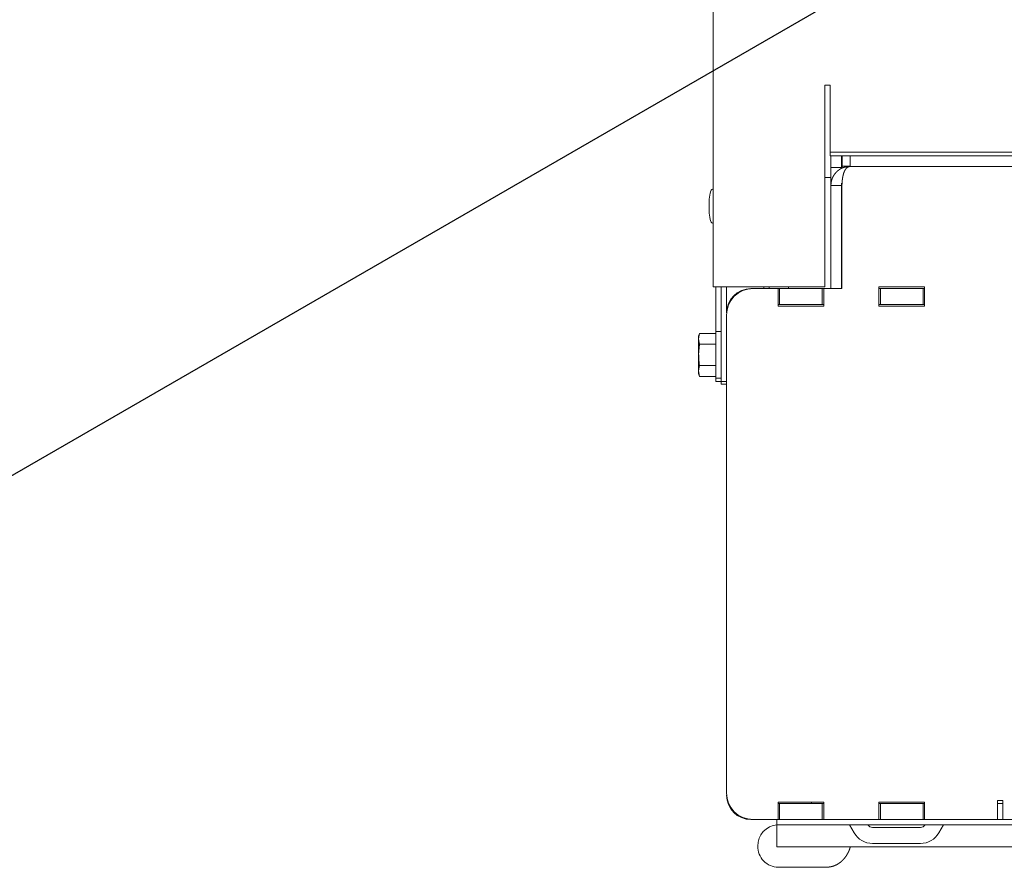
# Model space of a CAD drawing. Units: millimetres. Extents: x -908 to 1896, y 409 to 2353.
# Drawn here: x -669 to -577, y 1760 to 1840 of the extents above; entities that cross this region are included whole.
import ezdxf

# ---------------------------------------------------------------- set-up
doc = ezdxf.new("R2010")
doc.units = ezdxf.units.MM
doc.header["$LTSCALE"] = 10
doc.header["$PDMODE"] = 1
doc.header["$PDSIZE"] = -2
doc.layers.get('0').update_dxf_attribs({"lineweight": 18})
for name, color, linetype, lineweight in [('CONTOUR_1', 7, 'Continuous', 18), ('Geen', 7, 'Continuous', 5), ('Maatlijnen', 7, 'Continuous', 5)]:
    doc.layers.add(name, color=color, linetype=linetype, lineweight=lineweight)
doc.styles.add('Century Gothic', font='GOTHIC.TTF')
doc.styles.add('Century Gothic (bold)', font='GOTHIC.TTF')
doc.dimstyles.new('iFiRE', dxfattribs={"dimtxt": 22.758301, "dimasz": 39.997559, "dimexe": 10, "dimexo": 0, "dimgap": 0.5, "dimtad": 1, "dimdec": 0, "dimtxsty": 'Century Gothic (bold)', "dimblk": 'VW_FILLEDARROW', "dimblk1": 'VW_FILLEDARROW', "dimblk2": 'VW_FILLEDARROW', "dimcen": 0, "dimadec": 0, "dimazin": 0, "dimtfac": 1, "dimtdec": 0, "dimtix": 1, "dimtmove": 0, "dimatfit": 0, "dimldrblk": 'VW_FILLEDARROW-1', "dimfxl": 1, "dimfrac": 2, "dimtolj": 1, "dimarcsym": 0})

# ---------------------------------------------------------------- blocks, each defined once
blk = doc.blocks.new('Groep-4')
at = {"layer": 'CONTOUR_1', "transparency": 33554687}
for p, q in [((-9485.2, -3434), (-9485.2, -3849.15)), ((-9464.2, -3811.15), (-9463.2, -3811.15)), ((-9464.2, -3849.15), (-9464.2, -3811.15)), ((-9463.2, -3811.15), (-9463.2, -3811.57)), ((-9463.2, -3823.77), (-9463.2, -3811.57)), ((-8338.2, -3823.77), (-9463.2, -3823.77)), ((-9463.2, -3824.48), (-9463.2, -3823.77)), ((-8338.2, -3824.48), (-9463.2, -3824.48)), ((-9463.05, -3825.82), (-9463.05, -3824.48)), ((-9461.05, -3825.82), (-9461.05, -3824.48)), ((-9460.95, -3824.85), (-9460.95, -3824.48)), ((-9460.95, -3826.43), (-9460.95, -3824.85)), ((-9459.45, -3824.48), (-9459.45, -3825.98)), ((-9463.05, -3826.66), (-9463.05, -3825.82)), ((-9461.05, -3826.66), (-9463.05, -3826.66)), ((-9463.05, -3830.05), (-9463.05, -3826.66)), ((-9461.05, -3826.66), (-9461.05, -3825.82)), ((-9461.05, -3826.88), (-9461.05, -3826.66)), ((-9460.95, -3826.43), (-9459.45, -3826.43)), ((-9460.95, -3826.77), (-9460.95, -3826.43)), ((-9459.45, -3825.98), (-9459.45, -3826.45)), ((-8341.95, -3826.45), (-9459.45, -3826.45)), ((-9464.2, -3828.55), (-9463.06, -3828.55)), ((-9463.06, -3828.55), (-9463.06, -3830.05)), ((-9463.06, -3828.55), (-9463.05, -3828.55)), ((-9463.05, -3830.05), (-9461.05, -3830.05)), ((-9463.05, -3830.05), (-9463.05, -3849.45)), ((-9461.05, -3830.05), (-9461.05, -3829.62)), ((-9461.05, -3830.05), (-9461.05, -3849.45)), ((-9460.97, -3830.05), (-9460.97, -3849.45)), ((-9485.95, -3832.7), (-9485.95, -3835.2)), ((-9483.6, -3849.15), (-9485.2, -3849.15)), ((-9484.7, -3849.15), (-9484.7, -3857.55)), ((-9483.7, -3866.95), (-9483.7, -3849.15)), ((-9464.2, -3849.15), (-9483.6, -3849.15)), ((-9482.7, -3854.05), (-9482.7, -3849.15)), ((-9477.7, -3849.45), (-9478.1, -3849.45)), ((-9473, -3849.45), (-9477.7, -3849.45)), ((-9475.7, -3849.45), (-9475.7, -3849.15)), ((-9474.7, -3849.15), (-9474.7, -3849.45)), ((-9473, -3849.45), (-9473, -3852.75)), ((-9472.7, -3849.45), (-9473, -3849.45)), ((-9464.7, -3849.45), (-9472.7, -3849.45)), ((-9472.7, -3849.45), (-9472.7, -3852.45)), ((-9471.05, -3849.45), (-9471.05, -3849.15)), ((-9464.7, -3852.45), (-9464.7, -3849.45)), ((-9464.4, -3849.45), (-9464.7, -3849.45)), ((-9464.4, -3852.75), (-9464.4, -3849.45)), ((-9460.97, -3849.45), (-9464.4, -3849.45)), ((-9445.4, -3849.15), (-9454, -3849.15)), ((-9454, -3849.15), (-9454, -3852.75)), ((-9453.7, -3849.45), (-9454, -3849.45)), ((-9453.7, -3849.45), (-9453.7, -3852.45)), ((-9445.7, -3849.45), (-9453.7, -3849.45)), ((-9445.7, -3852.45), (-9445.7, -3849.45)), ((-9445.4, -3849.45), (-9445.7, -3849.45)), ((-9445.4, -3852.75), (-9445.4, -3849.15)), ((-9472.7, -3852.45), (-9473, -3852.45)), ((-9473, -3852.75), (-9464.4, -3852.75)), ((-9472.7, -3852.45), (-9464.7, -3852.45)), ((-9464.4, -3852.45), (-9464.7, -3852.45)), ((-9453.7, -3852.45), (-9454, -3852.45)), ((-9454, -3852.75), (-9445.4, -3852.75)), ((-9453.7, -3852.45), (-9445.7, -3852.45)), ((-9445.4, -3852.45), (-9445.7, -3852.45)), ((-9482.7, -3854.45), (-9482.7, -3944.45)), ((-9487.8, -3857.9), (-9487.95, -3858.45)), ((-9487.95, -3858.91), (-9487.8, -3857.9)), ((-9484.7, -3857.9), (-9487.8, -3857.9)), ((-9483.7, -3857.55), (-9484.7, -3857.55)), ((-9484.7, -3866.35), (-9484.7, -3857.55)), ((-9487.95, -3858.45), (-9487.95, -3858.91)), ((-9487.8, -3859.93), (-9487.95, -3858.91)), ((-9487.95, -3858.91), (-9487.95, -3861.95)), ((-9487.95, -3861.95), (-9487.8, -3859.93)), ((-9484.7, -3859.93), (-9487.8, -3859.93)), ((-9487.95, -3861.95), (-9487.95, -3864.98)), ((-9487.95, -3864.98), (-9487.8, -3863.97)), ((-9487.8, -3865.99), (-9487.95, -3864.98)), ((-9487.95, -3864.98), (-9487.95, -3865.45)), ((-9487.95, -3865.45), (-9487.8, -3865.99)), ((-9484.7, -3863.97), (-9487.8, -3863.97)), ((-9484.7, -3865.99), (-9487.8, -3865.99)), ((-9484.7, -3866.35), (-9483.7, -3866.35)), ((-9484.7, -3866.35), (-9484.7, -3866.95)), ((-9484.7, -3866.95), (-9484.23, -3866.95)), ((-9483.87, -3866.95), (-9484.23, -3866.95)), ((-9483.7, -3866.95), (-9483.87, -3866.95)), ((-9482.7, -3866.95), (-9483.7, -3866.95)), ((-9483.7, -3867.45), (-9483.7, -3866.95)), ((-9482.7, -3867.45), (-9483.7, -3867.45)), ((-9464.4, -3946.15), (-9473, -3946.15)), ((-9473, -3946.15), (-9473, -3949.45)), ((-9473, -3946.45), (-9472.7, -3946.45)), ((-9472.7, -3946.45), (-9472.7, -3949.45)), ((-9464.7, -3946.45), (-9472.7, -3946.45)), ((-9466.7, -3946.15), (-9466.7, -3946.45)), ((-9464.7, -3949.45), (-9464.7, -3946.45)), ((-9464.7, -3946.45), (-9464.4, -3946.45)), ((-9464.4, -3949.45), (-9464.4, -3946.15)), ((-9445.4, -3946.15), (-9454, -3946.15)), ((-9454, -3946.15), (-9454, -3949.45)), ((-9454, -3946.45), (-9453.7, -3946.45)), ((-9445.7, -3946.45), (-9453.7, -3946.45)), ((-9453.7, -3946.45), (-9453.7, -3949.45)), ((-9445.7, -3949.45), (-9445.7, -3946.45)), ((-9445.7, -3946.45), (-9445.4, -3946.45)), ((-9445.4, -3949.45), (-9445.4, -3946.15)), ((-9431.7, -3945.85), (-9430.7, -3945.85)), ((-9431.7, -3949.45), (-9431.7, -3945.85)), ((-9431.7, -3946.45), (-9430.7, -3946.45)), ((-9430.7, -3949.07), (-9430.7, -3945.85)), ((-9430.7, -3949.07), (-9430.7, -3949.45)), ((-9478.1, -3949.45), (-9477.7, -3949.45)), ((-9477.7, -3949.45), (-9473, -3949.45)), ((-9473.2, -3950.45), (-9473.2, -3949.45)), ((-9468.2, -3950.45), (-9473.2, -3950.45)), ((-9473.2, -3950.74), (-9473.2, -3950.45)), ((-9473.2, -3954.03), (-9473.2, -3950.74)), ((-9473, -3949.45), (-9472.7, -3949.45)), ((-9472.7, -3949.45), (-9464.7, -3949.45)), ((-9468.2, -3950.45), (-8333.2, -3950.45)), ((-9464.7, -3949.45), (-9464.4, -3949.45)), ((-9464.4, -3949.45), (-9454, -3949.45)), ((-9459.54, -3950.45), (-9458.67, -3951.95)), ((-9446.18, -3950.95), (-9455.21, -3950.95)), ((-9454, -3949.45), (-9453.7, -3949.45)), ((-9453.7, -3949.45), (-9445.7, -3949.45)), ((-9445.7, -3949.45), (-9445.4, -3949.45)), ((-9445.4, -3949.45), (-9431.7, -3949.45)), ((-9442.72, -3951.95), (-9441.85, -3950.45)), ((-9431.7, -3949.45), (-9430.7, -3949.45)), ((-9430.7, -3949.45), (-8370.7, -3949.45)), ((-9473.2, -3954.62), (-9473.2, -3954.03)), ((-9473.2, -3954.62), (-8328.2, -3954.62)), ((-9455.21, -3953.95), (-9446.18, -3953.95)), ((-9472.95, -3958.45), (-9463.98, -3958.45))]:
    blk.add_line(p, q, dxfattribs=at)
for centre, radius, start, end in [((-9474.27, -3833.95), 11.75, 165.8481, 173.6201), ((-9485.18, -3831.2), 0.5, 91.998, 165.8481), ((-9485.45, -3832.7), 0.5, 173.6201, 180), ((-9485.45, -3835.2), 0.5, 180, 186.3799), ((-9474.27, -3833.95), 11.75, 186.3799, 194.1519), ((-9485.18, -3836.7), 0.5, 194.1519, 268.002), ((-9477.7, -3854.45), 5, 90, 180), ((-9478.1, -3854.05), 4.6, 90, 180), ((-9477.7, -3944.45), 5, 180, 270), ((-9478.1, -3944.85), 4.6, 180, 270), ((-9472.88, -3954.37), 3.93, 94.5731, 181.0363), ((-9455.21, -3949.95), 1, 210, 270), ((-9446.18, -3949.95), 1, 270, 330), ((-9455.21, -3949.95), 4, 210, 270), ((-9446.18, -3949.95), 4, 270, 330), ((-9472.89, -3954.52), 3.93, 178.9065, 269.1471)]:
    blk.add_arc(centre, radius, start, end, dxfattribs=at)
for points, knots in [([(-9459.45, -3826.45), (-9459.49, -3826.45), (-9459.55, -3826.46), (-9459.65, -3826.47), (-9459.79, -3826.48), (-9459.89, -3826.5), (-9459.96, -3826.51), (-9460.02, -3826.52), (-9460.09, -3826.53), (-9460.13, -3826.53), (-9460.18, -3826.54), (-9460.25, -3826.55), (-9460.31, -3826.57), (-9460.36, -3826.58), (-9460.4, -3826.59), (-9460.46, -3826.6), (-9460.55, -3826.63), (-9460.64, -3826.65), (-9460.81, -3826.71), (-9461.02, -3826.8), (-9461.18, -3826.88), (-9461.34, -3826.97), (-9461.49, -3827.08), (-9461.64, -3827.19), (-9461.75, -3827.28), (-9461.82, -3827.34), (-9461.89, -3827.4), (-9461.95, -3827.46), (-9462.08, -3827.59), (-9462.25, -3827.79), (-9462.41, -3828), (-9462.53, -3828.19), (-9462.6, -3828.31), (-9462.64, -3828.39), (-9462.68, -3828.46), (-9462.73, -3828.57), (-9462.8, -3828.72), (-9462.85, -3828.88), (-9462.9, -3829.03), (-9462.95, -3829.19), (-9462.97, -3829.31), (-9462.99, -3829.39), (-9463, -3829.46), (-9463.01, -3829.54), (-9463.02, -3829.6), (-9463.02, -3829.63), (-9463.02, -3829.68), (-9463.03, -3829.78), (-9463.04, -3829.88), (-9463.04, -3829.95), (-9463.04, -3830.01), (-9463.05, -3830.05)], [0, 0, 0, 0.013882, 0.027765, 0.05553, 0.083295, 0.097177, 0.11106, 0.124942, 0.138825, 0.152707, 0.16659, 0.180472, 0.194354, 0.208237, 0.222119, 0.236002, 0.249884, 0.263767, 0.305414, 0.333179, 0.360944, 0.388709, 0.416474, 0.444239, 0.458121, 0.472004, 0.485886, 0.499769, 0.541416, 0.583063, 0.624711, 0.652476, 0.666358, 0.680241, 0.694123, 0.721888, 0.749653, 0.777418, 0.805183, 0.832948, 0.84683, 0.860713, 0.874595, 0.888478, 0.90236, 0.916242, 0.930125, 0.95789, 0.971772, 0.985655, 1, 1, 1]), ([(-9460.97, -3830.05), (-9460.97, -3829.91), (-9460.96, -3829.79), (-9460.95, -3829.67), (-9460.95, -3829.59), (-9460.94, -3829.52), (-9460.94, -3829.44), (-9460.93, -3829.36), (-9460.93, -3829.31), (-9460.92, -3829.26), (-9460.92, -3829.16), (-9460.9, -3829), (-9460.88, -3828.85), (-9460.86, -3828.71), (-9460.84, -3828.57), (-9460.82, -3828.48), (-9460.81, -3828.39), (-9460.79, -3828.31), (-9460.77, -3828.23), (-9460.76, -3828.16), (-9460.74, -3828.1), (-9460.72, -3828.02), (-9460.71, -3827.96), (-9460.69, -3827.91), (-9460.67, -3827.84), (-9460.65, -3827.77), (-9460.58, -3827.56), (-9460.5, -3827.37), (-9460.47, -3827.31), (-9460.45, -3827.26), (-9460.4, -3827.18), (-9460.33, -3827.06), (-9460.26, -3826.95), (-9460.18, -3826.86), (-9460.13, -3826.8), (-9460.1, -3826.77), (-9460.08, -3826.75), (-9460.06, -3826.73), (-9460.03, -3826.71), (-9459.97, -3826.66), (-9459.92, -3826.62), (-9459.89, -3826.61), (-9459.86, -3826.59), (-9459.83, -3826.58), (-9459.8, -3826.56), (-9459.77, -3826.55), (-9459.74, -3826.54), (-9459.71, -3826.53), (-9459.68, -3826.52), (-9459.65, -3826.51), (-9459.63, -3826.5), (-9459.6, -3826.49), (-9459.55, -3826.47), (-9459.49, -3826.46), (-9459.45, -3826.45), (-9459.45, -3826.45)], [0, 0, 0, 0.013877, 0.041631, 0.055507, 0.069384, 0.083261, 0.097138, 0.111015, 0.124892, 0.138768, 0.152645, 0.166522, 0.180399, 0.208153, 0.22203, 0.235906, 0.249783, 0.26366, 0.277537, 0.291414, 0.305291, 0.319167, 0.333044, 0.346921, 0.360798, 0.374675, 0.444059, 0.457936, 0.471813, 0.48569, 0.52732, 0.568951, 0.610581, 0.652212, 0.666089, 0.679965, 0.693842, 0.707719, 0.721596, 0.74935, 0.763226, 0.777103, 0.79098, 0.804857, 0.818734, 0.832611, 0.846488, 0.860364, 0.874241, 0.888118, 0.901995, 0.915872, 0.971379, 0.999133, 1, 1, 1]), ([(-9460.94, -3829.54), (-9460.95, -3829.57), (-9460.97, -3829.61), (-9460.98, -3829.64), (-9460.99, -3829.66), (-9460.99, -3829.66), (-9461, -3829.69), (-9461.01, -3829.74), (-9461.02, -3829.77), (-9461.03, -3829.8), (-9461.03, -3829.84), (-9461.04, -3829.89), (-9461.04, -3829.91), (-9461.04, -3829.95), (-9461.04, -3829.98), (-9461.04, -3830.01), (-9461.05, -3830.05), (-9461.05, -3830.05)], [0, 0, 0, 0.032251, 0.096754, 0.129005, 0.161256, 0.193507, 0.322512, 0.451517, 0.483768, 0.580522, 0.741778, 0.838532, 0.870783, 0.935285, 0.967536, 0.999788, 1, 1, 1]), ([(-9487.8, -3863.97), (-9487.81, -3863.87), (-9487.83, -3863.75), (-9487.85, -3863.6), (-9487.85, -3863.52), (-9487.86, -3863.45), (-9487.87, -3863.36), (-9487.89, -3863.17), (-9487.91, -3862.86), (-9487.92, -3862.56), (-9487.94, -3862.26), (-9487.94, -3862.06), (-9487.95, -3861.95), (-9487.95, -3861.95)], [0, 0, 0, 0.037008, 0.185042, 0.259059, 0.296068, 0.333076, 0.370085, 0.518119, 0.666153, 0.814187, 0.96222, 0.999229, 1, 1, 1]), ([(-9463.98, -3958.45), (-9463.93, -3958.44), (-9463.86, -3958.44), (-9463.79, -3958.43), (-9463.73, -3958.43), (-9463.65, -3958.42), (-9463.58, -3958.41), (-9463.52, -3958.41), (-9463.44, -3958.4), (-9463.37, -3958.39), (-9463.31, -3958.38), (-9463.19, -3958.36), (-9463.02, -3958.33), (-9462.9, -3958.31), (-9462.83, -3958.29), (-9462.76, -3958.27), (-9462.62, -3958.23), (-9462.4, -3958.16), (-9462.23, -3958.08), (-9462.13, -3958.03), (-9462.02, -3957.98), (-9461.92, -3957.93), (-9461.81, -3957.87), (-9461.68, -3957.79), (-9461.5, -3957.67), (-9461.27, -3957.51), (-9461.11, -3957.38), (-9461.01, -3957.29), (-9460.86, -3957.15), (-9460.68, -3956.96), (-9460.55, -3956.81), (-9460.47, -3956.71), (-9460.38, -3956.61), (-9460.32, -3956.53), (-9460.27, -3956.44), (-9460.21, -3956.36), (-9460.16, -3956.28), (-9460.1, -3956.2), (-9460.05, -3956.11), (-9460, -3956.03), (-9459.94, -3955.92), (-9459.88, -3955.81), (-9459.81, -3955.69), (-9459.71, -3955.49), (-9459.63, -3955.3), (-9459.57, -3955.16), (-9459.55, -3955.09), (-9459.52, -3955.02), (-9459.5, -3954.96), (-9459.49, -3954.92), (-9459.46, -3954.84), (-9459.43, -3954.73), (-9459.41, -3954.65), (-9459.4, -3954.62)], [0, 0, 0, 0.014078, 0.028157, 0.042235, 0.056313, 0.070392, 0.08447, 0.098548, 0.112626, 0.126705, 0.140783, 0.16894, 0.197096, 0.211175, 0.225253, 0.239331, 0.281566, 0.323801, 0.351958, 0.366036, 0.380114, 0.394193, 0.408271, 0.422349, 0.450506, 0.478663, 0.492741, 0.506819, 0.534976, 0.563132, 0.577211, 0.591289, 0.605367, 0.619446, 0.633524, 0.647602, 0.661681, 0.675759, 0.689837, 0.703915, 0.717994, 0.732072, 0.774307, 0.816542, 0.858777, 0.872855, 0.886934, 0.901012, 0.91509, 0.929168, 0.957325, 0.985482, 1, 1, 1])]:
    blk.add_open_spline(points, degree=2, knots=knots, dxfattribs=at)
blk = doc.blocks.new('Groep-7')
at = {"layer": 'CONTOUR_1', "transparency": 33554687}
for p, q in [((-9485.2, -3434), (-9485.2, -3849.15)), ((-9464.2, -3811.15), (-9463.2, -3811.15)), ((-9464.2, -3849.15), (-9464.2, -3811.15)), ((-9463.2, -3811.15), (-9463.2, -3811.57)), ((-9463.2, -3823.77), (-9463.2, -3811.57)), ((-8338.2, -3823.77), (-9463.2, -3823.77)), ((-9463.2, -3824.48), (-9463.2, -3823.77)), ((-8338.2, -3824.48), (-9463.2, -3824.48)), ((-9463.05, -3825.82), (-9463.05, -3824.48)), ((-9461.05, -3825.82), (-9461.05, -3824.48)), ((-9460.95, -3824.85), (-9460.95, -3824.48)), ((-9460.95, -3826.43), (-9460.95, -3824.85)), ((-9459.45, -3824.48), (-9459.45, -3825.98)), ((-9463.05, -3826.66), (-9463.05, -3825.82)), ((-9461.05, -3826.66), (-9463.05, -3826.66)), ((-9463.05, -3830.05), (-9463.05, -3826.66)), ((-9461.05, -3826.66), (-9461.05, -3825.82)), ((-9461.05, -3826.88), (-9461.05, -3826.66)), ((-9460.95, -3826.43), (-9459.45, -3826.43)), ((-9460.95, -3826.77), (-9460.95, -3826.43)), ((-9459.45, -3825.98), (-9459.45, -3826.45)), ((-8341.95, -3826.45), (-9459.45, -3826.45)), ((-9464.2, -3828.55), (-9463.06, -3828.55)), ((-9463.06, -3828.55), (-9463.06, -3830.05)), ((-9463.06, -3828.55), (-9463.05, -3828.55)), ((-9463.05, -3830.05), (-9461.05, -3830.05)), ((-9463.05, -3830.05), (-9463.05, -3849.45)), ((-9461.05, -3830.05), (-9461.05, -3829.62)), ((-9461.05, -3830.05), (-9461.05, -3849.45)), ((-9460.97, -3830.05), (-9460.97, -3849.45)), ((-9485.95, -3832.7), (-9485.95, -3835.2)), ((-9483.6, -3849.15), (-9485.2, -3849.15)), ((-9484.7, -3849.15), (-9484.7, -3857.55)), ((-9483.7, -3866.95), (-9483.7, -3849.15)), ((-9464.2, -3849.15), (-9483.6, -3849.15)), ((-9482.7, -3854.05), (-9482.7, -3849.15)), ((-9477.7, -3849.45), (-9478.1, -3849.45)), ((-9473, -3849.45), (-9477.7, -3849.45)), ((-9475.7, -3849.45), (-9475.7, -3849.15)), ((-9474.7, -3849.15), (-9474.7, -3849.45)), ((-9473, -3849.45), (-9473, -3852.75)), ((-9472.7, -3849.45), (-9473, -3849.45)), ((-9472.7, -3849.45), (-9472.7, -3852.45)), ((-9464.7, -3849.45), (-9472.7, -3849.45)), ((-9471.05, -3849.45), (-9471.05, -3849.15)), ((-9464.7, -3852.45), (-9464.7, -3849.45)), ((-9464.4, -3849.45), (-9464.7, -3849.45)), ((-9464.4, -3852.75), (-9464.4, -3849.45)), ((-9460.97, -3849.45), (-9464.4, -3849.45)), ((-9445.4, -3849.15), (-9454, -3849.15)), ((-9454, -3849.15), (-9454, -3852.75)), ((-9453.7, -3849.45), (-9454, -3849.45)), ((-9453.7, -3849.45), (-9453.7, -3852.45)), ((-9445.7, -3849.45), (-9453.7, -3849.45)), ((-9445.7, -3852.45), (-9445.7, -3849.45)), ((-9445.4, -3849.45), (-9445.7, -3849.45)), ((-9445.4, -3852.75), (-9445.4, -3849.15)), ((-9472.7, -3852.45), (-9473, -3852.45)), ((-9473, -3852.75), (-9464.4, -3852.75)), ((-9472.7, -3852.45), (-9464.7, -3852.45)), ((-9464.4, -3852.45), (-9464.7, -3852.45)), ((-9453.7, -3852.45), (-9454, -3852.45)), ((-9454, -3852.75), (-9445.4, -3852.75)), ((-9453.7, -3852.45), (-9445.7, -3852.45)), ((-9445.4, -3852.45), (-9445.7, -3852.45)), ((-9482.7, -3854.45), (-9482.7, -3944.45)), ((-9487.8, -3857.9), (-9487.95, -3858.45)), ((-9487.95, -3858.91), (-9487.8, -3857.9)), ((-9484.7, -3857.9), (-9487.8, -3857.9)), ((-9483.7, -3857.55), (-9484.7, -3857.55)), ((-9484.7, -3866.35), (-9484.7, -3857.55)), ((-9487.95, -3858.45), (-9487.95, -3858.91)), ((-9487.8, -3859.93), (-9487.95, -3858.91)), ((-9487.95, -3858.91), (-9487.95, -3861.95)), ((-9487.95, -3861.95), (-9487.8, -3859.93)), ((-9484.7, -3859.93), (-9487.8, -3859.93)), ((-9487.95, -3861.95), (-9487.95, -3864.98)), ((-9487.95, -3864.98), (-9487.8, -3863.97)), ((-9487.8, -3865.99), (-9487.95, -3864.98)), ((-9487.95, -3864.98), (-9487.95, -3865.45)), ((-9487.95, -3865.45), (-9487.8, -3865.99)), ((-9484.7, -3863.97), (-9487.8, -3863.97)), ((-9484.7, -3865.99), (-9487.8, -3865.99)), ((-9484.7, -3866.35), (-9483.7, -3866.35)), ((-9484.7, -3866.35), (-9484.7, -3866.95)), ((-9484.7, -3866.95), (-9484.23, -3866.95)), ((-9483.87, -3866.95), (-9484.23, -3866.95)), ((-9483.7, -3866.95), (-9483.87, -3866.95)), ((-9482.7, -3866.95), (-9483.7, -3866.95)), ((-9483.7, -3867.45), (-9483.7, -3866.95)), ((-9482.7, -3867.45), (-9483.7, -3867.45)), ((-9464.4, -3946.15), (-9473, -3946.15)), ((-9473, -3946.15), (-9473, -3949.45)), ((-9473, -3946.45), (-9472.7, -3946.45)), ((-9472.7, -3946.45), (-9472.7, -3949.45)), ((-9464.7, -3946.45), (-9472.7, -3946.45)), ((-9466.7, -3946.15), (-9466.7, -3946.45)), ((-9464.7, -3949.45), (-9464.7, -3946.45)), ((-9464.7, -3946.45), (-9464.4, -3946.45)), ((-9464.4, -3949.45), (-9464.4, -3946.15)), ((-9445.4, -3946.15), (-9454, -3946.15)), ((-9454, -3946.15), (-9454, -3949.45)), ((-9454, -3946.45), (-9453.7, -3946.45)), ((-9445.7, -3946.45), (-9453.7, -3946.45)), ((-9453.7, -3946.45), (-9453.7, -3949.45)), ((-9445.7, -3949.45), (-9445.7, -3946.45)), ((-9445.7, -3946.45), (-9445.4, -3946.45)), ((-9445.4, -3949.45), (-9445.4, -3946.15)), ((-9431.7, -3945.85), (-9430.7, -3945.85)), ((-9431.7, -3949.45), (-9431.7, -3945.85)), ((-9431.7, -3946.45), (-9430.7, -3946.45)), ((-9430.7, -3949.07), (-9430.7, -3945.85)), ((-9430.7, -3949.07), (-9430.7, -3949.45)), ((-9478.1, -3949.45), (-9477.7, -3949.45)), ((-9477.7, -3949.45), (-9473, -3949.45)), ((-9473.2, -3950.45), (-9473.2, -3949.45)), ((-9468.2, -3950.45), (-9473.2, -3950.45)), ((-9473.2, -3950.74), (-9473.2, -3950.45)), ((-9473.2, -3954.03), (-9473.2, -3950.74)), ((-9473, -3949.45), (-9472.7, -3949.45)), ((-9472.7, -3949.45), (-9464.7, -3949.45)), ((-9468.2, -3950.45), (-8333.2, -3950.45)), ((-9464.7, -3949.45), (-9464.4, -3949.45)), ((-9464.4, -3949.45), (-9454, -3949.45)), ((-9459.54, -3950.45), (-9458.67, -3951.95)), ((-9446.18, -3950.95), (-9455.21, -3950.95)), ((-9454, -3949.45), (-9453.7, -3949.45)), ((-9453.7, -3949.45), (-9445.7, -3949.45)), ((-9445.7, -3949.45), (-9445.4, -3949.45)), ((-9445.4, -3949.45), (-9431.7, -3949.45)), ((-9442.72, -3951.95), (-9441.85, -3950.45)), ((-9431.7, -3949.45), (-9430.7, -3949.45)), ((-9430.7, -3949.45), (-8370.7, -3949.45)), ((-9473.2, -3954.62), (-9473.2, -3954.03)), ((-9473.2, -3954.62), (-8328.2, -3954.62)), ((-9455.21, -3953.95), (-9446.18, -3953.95)), ((-9472.95, -3958.45), (-9463.98, -3958.45))]:
    blk.add_line(p, q, dxfattribs=at)
for centre, radius, start, end in [((-9474.27, -3833.95), 11.75, 165.8481, 173.6201), ((-9485.18, -3831.2), 0.5, 91.998, 165.8481), ((-9485.45, -3832.7), 0.5, 173.6201, 180), ((-9485.45, -3835.2), 0.5, 180, 186.3799), ((-9474.27, -3833.95), 11.75, 186.3799, 194.1519), ((-9485.18, -3836.7), 0.5, 194.1519, 268.002), ((-9477.7, -3854.45), 5, 90, 180), ((-9478.1, -3854.05), 4.6, 90, 180), ((-9477.7, -3944.45), 5, 180, 270), ((-9478.1, -3944.85), 4.6, 180, 270), ((-9472.88, -3954.37), 3.93, 94.5731, 181.0363), ((-9455.21, -3949.95), 1, 210, 270), ((-9446.18, -3949.95), 1, 270, 330), ((-9455.21, -3949.95), 4, 210, 270), ((-9446.18, -3949.95), 4, 270, 330), ((-9472.89, -3954.52), 3.93, 178.9065, 269.1471)]:
    blk.add_arc(centre, radius, start, end, dxfattribs=at)
for points, knots in [([(-9459.45, -3826.45), (-9459.49, -3826.45), (-9459.55, -3826.46), (-9459.65, -3826.47), (-9459.79, -3826.48), (-9459.89, -3826.5), (-9459.96, -3826.51), (-9460.02, -3826.52), (-9460.09, -3826.53), (-9460.13, -3826.53), (-9460.18, -3826.54), (-9460.25, -3826.55), (-9460.31, -3826.57), (-9460.36, -3826.58), (-9460.4, -3826.59), (-9460.46, -3826.6), (-9460.55, -3826.63), (-9460.64, -3826.65), (-9460.81, -3826.71), (-9461.02, -3826.8), (-9461.18, -3826.88), (-9461.34, -3826.97), (-9461.49, -3827.08), (-9461.64, -3827.19), (-9461.75, -3827.28), (-9461.82, -3827.34), (-9461.89, -3827.4), (-9461.95, -3827.46), (-9462.08, -3827.59), (-9462.25, -3827.79), (-9462.41, -3828), (-9462.53, -3828.19), (-9462.6, -3828.31), (-9462.64, -3828.39), (-9462.68, -3828.46), (-9462.73, -3828.57), (-9462.8, -3828.72), (-9462.85, -3828.88), (-9462.9, -3829.03), (-9462.95, -3829.19), (-9462.97, -3829.31), (-9462.99, -3829.39), (-9463, -3829.46), (-9463.01, -3829.54), (-9463.02, -3829.6), (-9463.02, -3829.63), (-9463.02, -3829.68), (-9463.03, -3829.78), (-9463.04, -3829.88), (-9463.04, -3829.95), (-9463.04, -3830.01), (-9463.05, -3830.05)], [0, 0, 0, 0.013882, 0.027765, 0.05553, 0.083295, 0.097177, 0.11106, 0.124942, 0.138825, 0.152707, 0.16659, 0.180472, 0.194354, 0.208237, 0.222119, 0.236002, 0.249884, 0.263767, 0.305414, 0.333179, 0.360944, 0.388709, 0.416474, 0.444239, 0.458121, 0.472004, 0.485886, 0.499769, 0.541416, 0.583063, 0.624711, 0.652476, 0.666358, 0.680241, 0.694123, 0.721888, 0.749653, 0.777418, 0.805183, 0.832948, 0.84683, 0.860713, 0.874595, 0.888478, 0.90236, 0.916242, 0.930125, 0.95789, 0.971772, 0.985655, 1, 1, 1]), ([(-9460.97, -3830.05), (-9460.97, -3829.91), (-9460.96, -3829.79), (-9460.95, -3829.67), (-9460.95, -3829.59), (-9460.94, -3829.52), (-9460.94, -3829.44), (-9460.93, -3829.36), (-9460.93, -3829.31), (-9460.92, -3829.26), (-9460.92, -3829.16), (-9460.9, -3829), (-9460.88, -3828.85), (-9460.86, -3828.71), (-9460.84, -3828.57), (-9460.82, -3828.48), (-9460.81, -3828.39), (-9460.79, -3828.31), (-9460.77, -3828.23), (-9460.76, -3828.16), (-9460.74, -3828.1), (-9460.72, -3828.02), (-9460.71, -3827.96), (-9460.69, -3827.91), (-9460.67, -3827.84), (-9460.65, -3827.77), (-9460.58, -3827.56), (-9460.5, -3827.37), (-9460.47, -3827.31), (-9460.45, -3827.26), (-9460.4, -3827.18), (-9460.33, -3827.06), (-9460.26, -3826.95), (-9460.18, -3826.86), (-9460.13, -3826.8), (-9460.1, -3826.77), (-9460.08, -3826.75), (-9460.06, -3826.73), (-9460.03, -3826.71), (-9459.97, -3826.66), (-9459.92, -3826.62), (-9459.89, -3826.61), (-9459.86, -3826.59), (-9459.83, -3826.58), (-9459.8, -3826.56), (-9459.77, -3826.55), (-9459.74, -3826.54), (-9459.71, -3826.53), (-9459.68, -3826.52), (-9459.65, -3826.51), (-9459.63, -3826.5), (-9459.6, -3826.49), (-9459.55, -3826.47), (-9459.49, -3826.46), (-9459.45, -3826.45), (-9459.45, -3826.45)], [0, 0, 0, 0.013877, 0.041631, 0.055507, 0.069384, 0.083261, 0.097138, 0.111015, 0.124892, 0.138768, 0.152645, 0.166522, 0.180399, 0.208153, 0.22203, 0.235906, 0.249783, 0.26366, 0.277537, 0.291414, 0.305291, 0.319167, 0.333044, 0.346921, 0.360798, 0.374675, 0.444059, 0.457936, 0.471813, 0.48569, 0.52732, 0.568951, 0.610581, 0.652212, 0.666089, 0.679965, 0.693842, 0.707719, 0.721596, 0.74935, 0.763226, 0.777103, 0.79098, 0.804857, 0.818734, 0.832611, 0.846488, 0.860364, 0.874241, 0.888118, 0.901995, 0.915872, 0.971379, 0.999133, 1, 1, 1]), ([(-9460.94, -3829.54), (-9460.95, -3829.57), (-9460.97, -3829.61), (-9460.98, -3829.64), (-9460.99, -3829.66), (-9460.99, -3829.66), (-9461, -3829.69), (-9461.01, -3829.74), (-9461.02, -3829.77), (-9461.03, -3829.8), (-9461.03, -3829.84), (-9461.04, -3829.89), (-9461.04, -3829.91), (-9461.04, -3829.95), (-9461.04, -3829.98), (-9461.04, -3830.01), (-9461.05, -3830.05), (-9461.05, -3830.05)], [0, 0, 0, 0.032251, 0.096754, 0.129005, 0.161256, 0.193507, 0.322512, 0.451517, 0.483768, 0.580522, 0.741778, 0.838532, 0.870783, 0.935285, 0.967536, 0.999788, 1, 1, 1]), ([(-9487.8, -3863.97), (-9487.81, -3863.87), (-9487.83, -3863.75), (-9487.85, -3863.6), (-9487.85, -3863.52), (-9487.86, -3863.45), (-9487.87, -3863.36), (-9487.89, -3863.17), (-9487.91, -3862.86), (-9487.92, -3862.56), (-9487.94, -3862.26), (-9487.94, -3862.06), (-9487.95, -3861.95), (-9487.95, -3861.95)], [0, 0, 0, 0.037008, 0.185042, 0.259059, 0.296068, 0.333076, 0.370085, 0.518119, 0.666153, 0.814187, 0.96222, 0.999229, 1, 1, 1]), ([(-9463.98, -3958.45), (-9463.93, -3958.44), (-9463.86, -3958.44), (-9463.79, -3958.43), (-9463.73, -3958.43), (-9463.65, -3958.42), (-9463.58, -3958.41), (-9463.52, -3958.41), (-9463.44, -3958.4), (-9463.37, -3958.39), (-9463.31, -3958.38), (-9463.19, -3958.36), (-9463.02, -3958.33), (-9462.9, -3958.31), (-9462.83, -3958.29), (-9462.76, -3958.27), (-9462.62, -3958.23), (-9462.4, -3958.16), (-9462.23, -3958.08), (-9462.13, -3958.03), (-9462.02, -3957.98), (-9461.92, -3957.93), (-9461.81, -3957.87), (-9461.68, -3957.79), (-9461.5, -3957.67), (-9461.27, -3957.51), (-9461.11, -3957.38), (-9461.01, -3957.29), (-9460.86, -3957.15), (-9460.68, -3956.96), (-9460.55, -3956.81), (-9460.47, -3956.71), (-9460.38, -3956.61), (-9460.32, -3956.53), (-9460.27, -3956.44), (-9460.21, -3956.36), (-9460.16, -3956.28), (-9460.1, -3956.2), (-9460.05, -3956.11), (-9460, -3956.03), (-9459.95, -3955.94), (-9459.9, -3955.85), (-9459.83, -3955.72), (-9459.73, -3955.52), (-9459.64, -3955.33), (-9459.59, -3955.19), (-9459.56, -3955.13), (-9459.53, -3955.03), (-9459.5, -3954.96), (-9459.49, -3954.92), (-9459.46, -3954.84), (-9459.44, -3954.75), (-9459.42, -3954.67), (-9459.4, -3954.62)], [0, 0, 0, 0.014078, 0.028156, 0.042234, 0.056312, 0.070389, 0.084467, 0.098545, 0.112623, 0.126701, 0.140779, 0.168935, 0.197091, 0.211168, 0.225246, 0.239324, 0.281558, 0.323792, 0.351947, 0.366025, 0.380103, 0.394181, 0.408259, 0.422337, 0.450493, 0.478648, 0.492726, 0.506804, 0.53496, 0.563116, 0.577194, 0.591272, 0.60535, 0.619427, 0.633505, 0.647583, 0.661661, 0.675739, 0.689817, 0.703895, 0.717973, 0.732051, 0.774284, 0.816518, 0.858752, 0.87283, 0.886908, 0.900985, 0.915063, 0.929141, 0.957297, 0.971375, 1, 1, 1])]:
    blk.add_open_spline(points, degree=2, knots=knots, dxfattribs=at)
blk = doc.blocks.new('VW_FILLEDARROW-1')
at = {"color": 0, "linetype": 'Continuous', "lineweight": 13, "transparency": 16777216, "flags": 128}
blk.add_lwpolyline([(-1, 0.0875), (0, 0), (-1, -0.0875)], close=True, dxfattribs=at)
blk = doc.blocks.new('*D26')
at = {"layer": 'Defpoints', "color": 0}
for p in [(-485.042, 1903.373), (-548.262, 1866.873)]:
    blk.add_point(p, dxfattribs=at)
at = {"layer": 'Maatlijnen', "color": 0, "lineweight": -2}
for p, q in [((-692.771, 1783.441), (-582.901, 1846.874)), ((-732.769, 1783.441), (-692.771, 1783.441))]:
    blk.add_line(p, q, dxfattribs=at)
at = {"layer": 'Maatlijnen', "color": 0, "lineweight": -2, "xscale": 39.99755859374999, "yscale": 39.99755859374999, "zscale": 39.99755859374999, "rotation": 30.00000000001019}
blk.add_blockref('VW_FILLEDARROW-1', (-548.262, 1866.873), dxfattribs=at)
at = {"layer": 'Maatlijnen', "color": 0, "insert": (-775.222, 1783.441), "char_height": 22.7583, "attachment_point": 5, "style": 'Century Gothic'}
blk.add_mtext('\\A1;%%c146', dxfattribs=at)
blk = doc.blocks.new('VW_FILLEDARROW')
at = {"color": 0, "linetype": 'Continuous', "lineweight": 5, "transparency": 16777216, "flags": 128}
blk.add_lwpolyline([(-1, 0.0875), (0, 0), (-1, -0.0875)], close=True, dxfattribs=at)

msp = doc.modelspace()

# ---------------------------------------------------------------- block references
at = {"layer": 'Geen', "color": 7, "transparency": 33554687, "xscale": 0.5, "yscale": 0.5, "zscale": 0.5}
for name in ['Groep-4', 'Groep-7']:
    msp.add_blockref(name, (4138.695, 3738.946), dxfattribs=at)

# ---------------------------------------------------------------- dimensions: what is measured, and where the dimension line sits
at = {"layer": 'Maatlijnen'}
dim = msp.add_diameter_dim_2p(p1=(-485.042, 1903.373), p2=(-548.262, 1866.873), dimstyle='iFiRE', override={"dimtxt": 22.758301, "dimgap": 3.96875, "dimtad": 0, "dimtih": 1, "dimtoh": 1, "dimlfac": 2, "dimpost": '', "dimtxsty": 'Century Gothic', "dimblk": 'VW_FILLEDARROW-1', "dimse1": 1, "dimse2": 1, "dimtix": 0, "dimtofl": 0, "dimatfit": 0}, dxfattribs=at)
dim.commit()
dim.dimension.update_dxf_attribs({"geometry": '*D26', "text_midpoint": (-775.222, 1783.441), "dimtype": 163})

doc.saveas('drawing.dxf')
